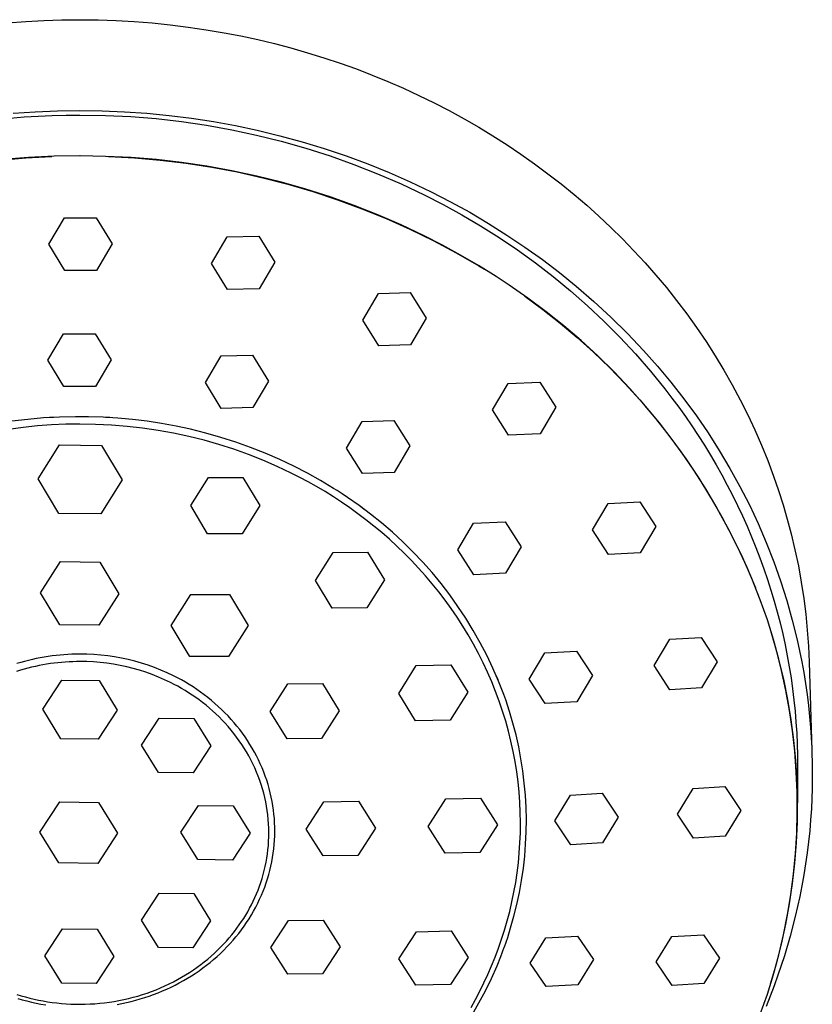
# Model space of a CAD drawing. Units: millimetres. Extents: x -656 to 475, y -1541 to 1504.
# Drawn here: x 382 to 436, y 1177 to 1245 of the extents above; entities that cross this region are included whole.
import ezdxf

# ---------------------------------------------------------------- set-up
doc = ezdxf.new("R2010")
doc.units = ezdxf.units.MM
doc.header["$MEASUREMENT"] = 0
doc.layers.add('Default', color=7, linetype='Continuous', true_color=0x000000)

msp = doc.modelspace()

# ---------------------------------------------------------------- linework, layer by layer
at = {"layer": 'Default', "color": 7, "true_color": 0xffffff}
for p, q in [((380.849, 1244.465), (382.087, 1244.563)), ((382.087, 1244.563), (383.326, 1244.632)), ((383.326, 1244.632), (384.567, 1244.674)), ((384.567, 1244.674), (385.808, 1244.688)), ((385.808, 1244.688), (387.049, 1244.674)), ((387.049, 1244.674), (388.29, 1244.632)), ((388.29, 1244.632), (389.529, 1244.562)), ((389.529, 1244.562), (390.766, 1244.464)), ((390.766, 1244.464), (392.001, 1244.339)), ((392.001, 1244.339), (393.233, 1244.185)), ((393.233, 1244.185), (394.461, 1244.004)), ((394.461, 1244.004), (395.684, 1243.795)), ((395.684, 1243.795), (396.84, 1243.571)), ((396.84, 1243.571), (397.991, 1243.322)), ((397.991, 1243.322), (399.135, 1243.049)), ((399.135, 1243.049), (400.274, 1242.75)), ((400.274, 1242.75), (401.406, 1242.427)), ((401.406, 1242.427), (402.53, 1242.079)), ((402.53, 1242.079), (403.647, 1241.706)), ((403.647, 1241.706), (404.755, 1241.309)), ((404.755, 1241.309), (405.841, 1240.892)), ((405.841, 1240.892), (406.917, 1240.452)), ((406.917, 1240.452), (407.984, 1239.988)), ((407.984, 1239.988), (409.039, 1239.501)), ((409.039, 1239.501), (410.084, 1238.99)), ((410.084, 1238.99), (411.117, 1238.455)), ((381.217, 1238.269), (382.745, 1238.375)), ((381.991, 1238.018), (382.953, 1238.077)), ((382.745, 1238.375), (384.276, 1238.439)), ((382.953, 1238.077), (383.91, 1238.119)), ((383.91, 1238.119), (384.862, 1238.144)), ((384.276, 1238.439), (385.808, 1238.46)), ((384.862, 1238.144), (385.808, 1238.152)), ((385.808, 1238.46), (387.34, 1238.439)), ((385.808, 1238.152), (387.552, 1238.127)), ((387.34, 1238.439), (388.87, 1238.375)), ((387.552, 1238.127), (389.295, 1238.044)), ((388.87, 1238.375), (390.398, 1238.269)), ((389.295, 1238.044), (391.034, 1237.905)), ((390.398, 1238.269), (391.923, 1238.121)), ((391.923, 1238.121), (393.443, 1237.931)), ((411.117, 1238.455), (412.137, 1237.898)), ((381.025, 1237.941), (381.991, 1238.018)), ((391.034, 1237.905), (392.768, 1237.708)), ((392.768, 1237.708), (394.494, 1237.455)), ((393.443, 1237.931), (394.957, 1237.698)), ((394.494, 1237.455), (396.211, 1237.145)), ((394.957, 1237.698), (396.464, 1237.423)), ((396.464, 1237.423), (397.963, 1237.106)), ((412.137, 1237.898), (413.145, 1237.317)), ((396.211, 1237.145), (397.917, 1236.78)), ((397.917, 1236.78), (399.61, 1236.358)), ((397.963, 1237.106), (399.504, 1236.734)), ((399.504, 1236.734), (401.033, 1236.317)), ((413.145, 1237.317), (414.123, 1236.723)), ((414.123, 1236.723), (415.088, 1236.108)), ((399.61, 1236.358), (401.288, 1235.881)), ((401.033, 1236.317), (402.549, 1235.856)), ((415.088, 1236.108), (416.038, 1235.47)), ((385.808, 1235.343), (384.037, 1235.32)), ((385.825, 1235.343), (385.808, 1235.343)), ((387.569, 1235.317), (385.825, 1235.343)), ((401.288, 1235.881), (402.95, 1235.35)), ((402.549, 1235.856), (404.05, 1235.35)), ((402.95, 1235.35), (404.593, 1234.764)), ((404.05, 1235.35), (405.536, 1234.8)), ((416.038, 1235.47), (416.973, 1234.811)), ((380.318, 1235.062), (382.096, 1235.215)), ((382.268, 1235.237), (380.502, 1235.094)), ((382.096, 1235.215), (383.878, 1235.308)), ((384.037, 1235.32), (382.268, 1235.237)), ((389.31, 1235.234), (387.569, 1235.317)), ((387.754, 1235.307), (389.535, 1235.214)), ((391.048, 1235.094), (389.31, 1235.234)), ((389.535, 1235.214), (391.311, 1235.06)), ((392.78, 1234.898), (391.048, 1235.094)), ((391.311, 1235.06), (393.082, 1234.848)), ((394.505, 1234.644), (392.78, 1234.898)), ((393.082, 1234.848), (394.844, 1234.576)), ((404.593, 1234.764), (406.216, 1234.125)), ((405.536, 1234.8), (407.005, 1234.206)), ((416.973, 1234.811), (417.893, 1234.13)), ((396.221, 1234.334), (394.505, 1234.644)), ((394.844, 1234.576), (396.596, 1234.246)), ((397.925, 1233.969), (396.221, 1234.334)), ((396.596, 1234.246), (398.337, 1233.857)), ((406.216, 1234.125), (407.818, 1233.433)), ((407.005, 1234.206), (408.455, 1233.568)), ((417.893, 1234.13), (418.797, 1233.429)), ((399.617, 1233.547), (397.925, 1233.969)), ((398.337, 1233.857), (400.063, 1233.41)), ((401.294, 1233.071), (399.617, 1233.547)), ((400.063, 1233.41), (401.773, 1232.906)), ((407.818, 1233.433), (409.396, 1232.689)), ((408.455, 1233.568), (409.886, 1232.886)), ((418.797, 1233.429), (419.684, 1232.706)), ((402.954, 1232.539), (401.294, 1233.071)), ((401.773, 1232.906), (403.466, 1232.344)), ((409.396, 1232.689), (410.7, 1232.019)), ((409.886, 1232.886), (411.216, 1232.203)), ((419.684, 1232.706), (420.554, 1231.962)), ((404.597, 1231.954), (402.954, 1232.539)), ((403.466, 1232.344), (405.138, 1231.727)), ((410.7, 1232.019), (411.995, 1231.305)), ((411.216, 1232.203), (412.526, 1231.482)), ((420.554, 1231.962), (421.39, 1231.213)), ((406.219, 1231.315), (404.597, 1231.954)), ((405.138, 1231.727), (406.79, 1231.054)), ((407.819, 1230.623), (406.219, 1231.315)), ((411.995, 1231.305), (413.278, 1230.548)), ((412.526, 1231.482), (413.814, 1230.723)), ((383.675, 1229.29), (384.749, 1231.096)), ((384.749, 1231.096), (386.915, 1231.107)), ((386.915, 1231.107), (388.009, 1229.312)), ((406.79, 1231.054), (408.417, 1230.326)), ((409.396, 1229.88), (407.819, 1230.623)), ((413.814, 1230.723), (415.08, 1229.926)), ((421.39, 1231.213), (422.209, 1230.443)), ((408.417, 1230.326), (410.02, 1229.544)), ((413.278, 1230.548), (414.548, 1229.746)), ((422.209, 1230.443), (423.01, 1229.655)), ((384.768, 1227.49), (383.675, 1229.29)), ((388.009, 1229.312), (386.935, 1227.501)), ((394.824, 1227.982), (395.897, 1229.801)), ((395.897, 1229.801), (398.064, 1229.841)), ((398.064, 1229.841), (399.157, 1228.065)), ((410.66, 1229.231), (409.396, 1229.88)), ((410.02, 1229.544), (411.595, 1228.708)), ((414.548, 1229.746), (415.801, 1228.9)), ((415.08, 1229.926), (416.308, 1229.102)), ((423.01, 1229.655), (423.791, 1228.848)), ((411.905, 1228.547), (410.66, 1229.231)), ((411.595, 1228.708), (413.142, 1227.821)), ((415.801, 1228.9), (417.035, 1228.011)), ((416.308, 1229.102), (417.511, 1228.242)), ((423.791, 1228.848), (424.553, 1228.022)), ((395.917, 1226.2), (394.824, 1227.982)), ((399.157, 1228.065), (398.084, 1226.243)), ((413.131, 1227.828), (411.905, 1228.547)), ((417.035, 1228.011), (418.248, 1227.077)), ((417.511, 1228.242), (418.687, 1227.346)), ((424.553, 1228.022), (425.294, 1227.178)), ((386.935, 1227.501), (384.768, 1227.49)), ((414.336, 1227.075), (413.131, 1227.828)), ((413.144, 1227.819), (413.544, 1227.575)), ((418.687, 1227.346), (419.837, 1226.415)), ((415.237, 1226.479), (414.336, 1227.075)), ((418.248, 1227.077), (419.436, 1226.1)), ((425.294, 1227.178), (426.015, 1226.317)), ((398.084, 1226.243), (395.917, 1226.2)), ((405.206, 1224.092), (406.279, 1225.916)), ((406.279, 1225.916), (408.446, 1225.983)), ((408.446, 1225.983), (409.539, 1224.231)), ((416.52, 1225.595), (415.237, 1226.479)), ((419.436, 1226.1), (420.598, 1225.08)), ((419.837, 1226.415), (421.043, 1225.374)), ((426.015, 1226.317), (426.715, 1225.438)), ((416.314, 1225.727), (417.538, 1224.827)), ((417.771, 1224.667), (416.52, 1225.595)), ((421.043, 1225.374), (422.214, 1224.293)), ((426.715, 1225.438), (427.412, 1224.516)), ((417.538, 1224.827), (418.731, 1223.886)), ((418.989, 1223.696), (417.771, 1224.667)), ((420.598, 1225.08), (421.73, 1224.018)), ((406.299, 1222.335), (405.206, 1224.092)), ((409.539, 1224.231), (408.466, 1222.407)), ((418.731, 1223.886), (419.892, 1222.906)), ((421.73, 1224.018), (422.831, 1222.916)), ((422.214, 1224.293), (423.348, 1223.174)), ((427.412, 1224.516), (428.085, 1223.576)), ((420.173, 1222.684), (418.989, 1223.696)), ((428.085, 1223.576), (428.733, 1222.62)), ((383.605, 1221.339), (384.679, 1223.145)), ((384.679, 1223.145), (386.846, 1223.156)), ((386.846, 1223.156), (387.939, 1221.361)), ((419.892, 1222.906), (421.02, 1221.888)), ((421.321, 1221.632), (420.173, 1222.684)), ((422.831, 1222.916), (423.896, 1221.773)), ((423.348, 1223.174), (424.444, 1222.017)), ((428.733, 1222.62), (429.357, 1221.647)), ((408.466, 1222.407), (406.299, 1222.335)), ((421.02, 1221.888), (422.113, 1220.833)), ((424.444, 1222.017), (425.402, 1220.938)), ((384.699, 1219.539), (383.605, 1221.339)), ((387.939, 1221.361), (386.865, 1219.55)), ((394.406, 1219.818), (395.479, 1221.638)), ((395.479, 1221.638), (397.646, 1221.684)), ((397.646, 1221.684), (398.739, 1219.912)), ((422.432, 1220.541), (421.321, 1221.632)), ((423.896, 1221.773), (424.925, 1220.592)), ((429.357, 1221.647), (429.955, 1220.658)), ((422.113, 1220.833), (423.17, 1219.742)), ((423.505, 1219.412), (422.432, 1220.541)), ((424.925, 1220.592), (425.914, 1219.374)), ((425.402, 1220.938), (426.325, 1219.83)), ((429.955, 1220.658), (430.528, 1219.654)), ((395.499, 1218.04), (394.406, 1219.818)), ((398.739, 1219.912), (397.666, 1218.09)), ((415.163, 1219.751), (417.33, 1219.842)), ((417.33, 1219.842), (418.423, 1218.117)), ((426.325, 1219.83), (427.214, 1218.694)), ((386.865, 1219.55), (384.699, 1219.539)), ((414.09, 1217.93), (415.163, 1219.751)), ((423.17, 1219.742), (424.191, 1218.617)), ((424.539, 1218.247), (423.505, 1219.412)), ((425.914, 1219.374), (426.393, 1218.751)), ((430.528, 1219.654), (431.073, 1218.635)), ((424.191, 1218.617), (425.173, 1217.458)), ((426.393, 1218.751), (426.861, 1218.12)), ((427.214, 1218.694), (428.066, 1217.53)), ((431.073, 1218.635), (431.591, 1217.602)), ((397.666, 1218.09), (395.499, 1218.04)), ((415.183, 1216.202), (414.09, 1217.93)), ((418.423, 1218.117), (417.35, 1216.299)), ((425.531, 1217.047), (424.539, 1218.247)), ((426.861, 1218.12), (427.318, 1217.48)), ((382.224, 1217.287), (381.141, 1217.153)), ((383.311, 1217.384), (382.224, 1217.287)), ((384.4, 1217.445), (383.311, 1217.384)), ((384.005, 1217.421), (383.708, 1217.404)), ((385.491, 1217.469), (384.4, 1217.445)), ((386.394, 1217.466), (385.491, 1217.469)), ((387.401, 1217.433), (386.394, 1217.466)), ((388.406, 1217.371), (387.401, 1217.433)), ((387.859, 1217.407), (387.567, 1217.424)), ((389.409, 1217.278), (388.406, 1217.371)), ((390.409, 1217.155), (389.409, 1217.278)), ((391.404, 1217.003), (390.409, 1217.155)), ((404.091, 1215.313), (405.164, 1217.137)), ((405.164, 1217.137), (407.331, 1217.214)), ((407.331, 1217.214), (408.424, 1215.473)), ((425.173, 1217.458), (426.116, 1216.267)), ((427.318, 1217.48), (427.764, 1216.832)), ((428.066, 1217.53), (428.872, 1216.353)), ((431.591, 1217.602), (432.076, 1216.568)), ((381.904, 1216.732), (380.918, 1216.601)), ((382.887, 1216.834), (381.904, 1216.732)), ((383.867, 1216.906), (382.887, 1216.834)), ((384.841, 1216.948), (383.867, 1216.906)), ((385.808, 1216.962), (384.841, 1216.948)), ((386.884, 1216.945), (385.808, 1216.962)), ((387.959, 1216.893), (386.884, 1216.945)), ((389.033, 1216.806), (387.959, 1216.893)), ((390.102, 1216.684), (389.033, 1216.806)), ((391.167, 1216.527), (390.102, 1216.684)), ((392.227, 1216.336), (391.167, 1216.527)), ((392.394, 1216.82), (391.404, 1217.003)), ((393.379, 1216.608), (392.394, 1216.82)), ((394.426, 1216.347), (393.379, 1216.608)), ((426.482, 1215.813), (425.531, 1217.047)), ((427.764, 1216.832), (428.199, 1216.176)), ((432.076, 1216.568), (432.533, 1215.522)), ((393.279, 1216.111), (392.227, 1216.336)), ((394.313, 1215.854), (393.279, 1216.111)), ((395.338, 1215.562), (394.313, 1215.854)), ((395.465, 1216.052), (394.426, 1216.347)), ((396.493, 1215.723), (395.465, 1216.052)), ((417.35, 1216.299), (415.183, 1216.202)), ((426.116, 1216.267), (427.019, 1215.045)), ((427.389, 1214.547), (426.482, 1215.813)), ((428.199, 1216.176), (428.621, 1215.513)), ((428.872, 1216.353), (429.64, 1215.151)), ((382.941, 1213.204), (384.412, 1215.535)), ((384.412, 1215.535), (387.29, 1215.501)), ((387.29, 1215.501), (388.698, 1213.135)), ((396.352, 1215.238), (395.338, 1215.562)), ((397.356, 1214.879), (396.352, 1215.238)), ((397.509, 1215.36), (396.493, 1215.723)), ((398.513, 1214.964), (397.509, 1215.36)), ((405.184, 1213.567), (404.091, 1215.313)), ((408.424, 1215.473), (407.351, 1213.65)), ((428.621, 1215.513), (429.032, 1214.841)), ((429.64, 1215.151), (430.369, 1213.925)), ((432.533, 1215.522), (432.962, 1214.464)), ((398.346, 1214.488), (397.356, 1214.879)), ((399.324, 1214.065), (398.346, 1214.488)), ((399.504, 1214.534), (398.513, 1214.964)), ((400.479, 1214.072), (399.504, 1214.534)), ((427.019, 1215.045), (427.88, 1213.793)), ((428.252, 1213.251), (427.389, 1214.547)), ((429.032, 1214.841), (429.43, 1214.163)), ((432.962, 1214.464), (433.362, 1213.394)), ((400.286, 1213.609), (399.324, 1214.065)), ((401.402, 1213.597), (400.479, 1214.072)), ((427.88, 1213.793), (428.699, 1212.514)), ((429.43, 1214.163), (429.816, 1213.478)), ((430.369, 1213.925), (431.058, 1212.676)), ((384.349, 1210.838), (382.941, 1213.204)), ((388.698, 1213.135), (387.227, 1210.804)), ((393.402, 1211.371), (394.613, 1213.301)), ((394.613, 1213.301), (396.982, 1213.304)), ((396.982, 1213.304), (398.141, 1211.378)), ((400.871, 1213.311), (400.286, 1213.609)), ((401.454, 1212.999), (400.871, 1213.311)), ((402.308, 1213.091), (401.402, 1213.597)), ((402.464, 1212.997), (402.217, 1213.141)), ((403.196, 1212.554), (402.308, 1213.091)), ((407.351, 1213.65), (405.184, 1213.567)), ((429.07, 1211.926), (428.252, 1213.251)), ((429.816, 1213.478), (430.189, 1212.786)), ((433.362, 1213.394), (433.699, 1212.419)), ((402.033, 1212.673), (401.454, 1212.999)), ((402.609, 1212.331), (402.033, 1212.673)), ((403.437, 1212.402), (403.196, 1212.554)), ((403.795, 1212.17), (403.437, 1212.402)), ((428.699, 1212.514), (429.476, 1211.208)), ((430.189, 1212.786), (430.549, 1212.088)), ((431.058, 1212.676), (431.7, 1211.418)), ((433.699, 1212.419), (434.012, 1211.436)), ((403.181, 1211.975), (402.609, 1212.331)), ((403.749, 1211.604), (403.181, 1211.975)), ((404.15, 1211.932), (403.795, 1212.17)), ((404.95, 1211.379), (404.15, 1211.932)), ((429.842, 1210.573), (429.07, 1211.926)), ((430.549, 1212.088), (430.896, 1211.384)), ((394.561, 1209.444), (393.402, 1211.371)), ((398.141, 1211.378), (396.931, 1209.447)), ((404.311, 1211.218), (403.749, 1211.604)), ((404.867, 1210.817), (404.311, 1211.218)), ((405.73, 1210.798), (404.95, 1211.379)), ((405.291, 1211.116), (405.066, 1211.283)), ((420.946, 1209.718), (422.019, 1211.529)), ((422.019, 1211.529), (424.186, 1211.638)), ((424.186, 1211.638), (425.279, 1209.942)), ((429.476, 1211.208), (430.208, 1209.877)), ((430.896, 1211.384), (431.23, 1210.674)), ((431.7, 1211.418), (432.3, 1210.139)), ((434.012, 1211.436), (434.301, 1210.446)), ((387.227, 1210.804), (384.349, 1210.838)), ((405.417, 1210.402), (404.867, 1210.817)), ((405.959, 1209.971), (405.417, 1210.402)), ((406.49, 1210.19), (405.73, 1210.798)), ((430.566, 1209.194), (429.842, 1210.573)), ((431.23, 1210.674), (431.55, 1209.959)), ((434.301, 1210.446), (434.565, 1209.448)), ((406.494, 1209.526), (405.959, 1209.971)), ((407.229, 1209.556), (406.49, 1210.19)), ((411.713, 1208.345), (412.786, 1210.161)), ((412.786, 1210.161), (414.953, 1210.263)), ((414.953, 1210.263), (416.046, 1208.555)), ((422.039, 1208.022), (420.946, 1209.718)), ((425.279, 1209.942), (424.206, 1208.136)), ((430.208, 1209.877), (430.895, 1208.522)), ((431.55, 1209.959), (431.857, 1209.238)), ((432.3, 1210.139), (432.858, 1208.842)), ((396.931, 1209.447), (394.561, 1209.444)), ((407.02, 1209.067), (406.494, 1209.526)), ((407.537, 1208.593), (407.02, 1209.067)), ((407.945, 1208.898), (407.229, 1209.556)), ((431.243, 1207.791), (430.566, 1209.194)), ((431.857, 1209.238), (432.15, 1208.513)), ((434.565, 1209.448), (434.827, 1208.349)), ((408.044, 1208.105), (407.537, 1208.593)), ((408.637, 1208.214), (407.945, 1208.898)), ((412.806, 1206.635), (411.713, 1208.345)), ((416.046, 1208.555), (414.973, 1206.743)), ((430.895, 1208.522), (431.537, 1207.145)), ((432.15, 1208.513), (432.429, 1207.783)), ((432.858, 1208.842), (433.374, 1207.527)), ((434.827, 1208.349), (435.058, 1207.243)), ((401.945, 1206.23), (403.156, 1208.158)), ((403.156, 1208.158), (405.526, 1208.189)), ((405.526, 1208.189), (406.685, 1206.291)), ((408.54, 1207.602), (408.044, 1208.105)), ((409.306, 1207.507), (408.637, 1208.214)), ((424.206, 1208.136), (422.039, 1208.022)), ((431.871, 1206.366), (431.243, 1207.791)), ((432.429, 1207.783), (432.694, 1207.05)), ((383.106, 1205.39), (384.477, 1207.538)), ((384.477, 1207.538), (387.16, 1207.506)), ((387.16, 1207.506), (388.472, 1205.327)), ((409.025, 1207.086), (408.54, 1207.602)), ((409.499, 1206.557), (409.025, 1207.086)), ((409.949, 1206.778), (409.306, 1207.507)), ((431.537, 1207.145), (432.132, 1205.747)), ((432.694, 1207.05), (432.945, 1206.312)), ((433.374, 1207.527), (433.842, 1206.206)), ((435.058, 1207.243), (435.259, 1206.13)), ((409.96, 1206.014), (409.499, 1206.557)), ((410.567, 1206.026), (409.949, 1206.778)), ((414.973, 1206.743), (412.806, 1206.635)), ((432.449, 1204.92), (431.871, 1206.366)), ((432.945, 1206.312), (433.181, 1205.571)), ((403.104, 1204.332), (401.945, 1206.23)), ((406.685, 1206.291), (405.474, 1204.363)), ((410.408, 1205.459), (409.96, 1206.014)), ((411.159, 1205.253), (410.567, 1206.026)), ((433.842, 1206.206), (434.266, 1204.871)), ((435.259, 1206.13), (435.429, 1205.013)), ((384.418, 1203.211), (383.106, 1205.39)), ((388.472, 1205.327), (387.101, 1203.18)), ((392.052, 1203.153), (393.404, 1205.279)), ((393.404, 1205.279), (395.474, 1205.279)), ((395.474, 1205.279), (396.049, 1205.28)), ((396.049, 1205.28), (397.343, 1203.154)), ((410.842, 1204.891), (410.408, 1205.459)), ((411.723, 1204.461), (411.159, 1205.253)), ((433.181, 1205.571), (433.404, 1204.827)), ((435.429, 1205.013), (435.566, 1203.923)), ((405.474, 1204.363), (403.104, 1204.332)), ((411.261, 1204.311), (410.842, 1204.891)), ((411.666, 1203.719), (411.261, 1204.311)), ((412.26, 1203.649), (411.723, 1204.461)), ((432.933, 1203.537), (432.449, 1204.92)), ((433.404, 1204.827), (433.612, 1204.08)), ((434.266, 1204.871), (434.645, 1203.522)), ((412.056, 1203.116), (411.666, 1203.719)), ((412.768, 1202.819), (412.26, 1203.649)), ((433.612, 1204.08), (433.805, 1203.33)), ((435.566, 1203.923), (435.673, 1202.829)), ((387.101, 1203.18), (384.418, 1203.211)), ((393.163, 1201.327), (392.052, 1203.153)), ((397.343, 1203.154), (395.991, 1201.028)), ((412.429, 1202.503), (412.056, 1203.116)), ((433.354, 1202.193), (432.933, 1203.537)), ((433.805, 1203.33), (433.985, 1202.579)), ((434.645, 1203.522), (434.98, 1202.161)), ((412.786, 1201.879), (412.429, 1202.503)), ((413.246, 1201.972), (412.768, 1202.819)), ((426.238, 1202.206), (428.405, 1202.328)), ((428.405, 1202.328), (429.498, 1200.66)), ((433.561, 1201.441), (433.171, 1202.791)), ((433.985, 1202.579), (434.149, 1201.826)), ((435.673, 1202.829), (435.751, 1201.732)), ((413.126, 1201.246), (412.786, 1201.879)), ((413.696, 1201.109), (413.246, 1201.972)), ((425.165, 1200.414), (426.238, 1202.206)), ((433.728, 1200.836), (433.354, 1202.193)), ((434.149, 1201.826), (434.299, 1201.071)), ((434.98, 1202.161), (435.142, 1201.419)), ((435.751, 1201.732), (435.8, 1200.634)), ((383.083, 1200.94), (382.815, 1200.886)), ((383.353, 1200.988), (383.083, 1200.94)), ((383.624, 1201.031), (383.353, 1200.988)), ((383.895, 1201.069), (383.624, 1201.031)), ((384.167, 1201.103), (383.895, 1201.069)), ((384.44, 1201.131), (384.167, 1201.103)), ((384.713, 1201.154), (384.44, 1201.131)), ((384.986, 1201.171), (384.713, 1201.154)), ((385.26, 1201.184), (384.986, 1201.171)), ((385.534, 1201.192), (385.26, 1201.184)), ((385.808, 1201.195), (385.534, 1201.192)), ((386.284, 1201.187), (385.808, 1201.195)), ((386.76, 1201.164), (386.284, 1201.187)), ((387.234, 1201.125), (386.76, 1201.164)), ((387.708, 1201.071), (387.234, 1201.125)), ((388.179, 1201.002), (387.708, 1201.071)), ((388.647, 1200.918), (388.179, 1201.002)), ((389.113, 1200.818), (388.647, 1200.918)), ((393.346, 1201.027), (393.163, 1201.327)), ((395.991, 1201.028), (393.346, 1201.027)), ((413.448, 1200.604), (413.126, 1201.246)), ((414.115, 1200.231), (413.696, 1201.109)), ((416.614, 1199.478), (417.687, 1201.275)), ((417.687, 1201.275), (419.854, 1201.395)), ((419.854, 1201.395), (420.947, 1199.722)), ((433.905, 1200.078), (433.561, 1201.441)), ((434.299, 1201.071), (434.435, 1200.315)), ((435.142, 1201.419), (435.291, 1200.673)), ((381.751, 1200.622), (381.489, 1200.544)), ((382.015, 1200.696), (381.751, 1200.622)), ((382.28, 1200.764), (382.015, 1200.696)), ((382.493, 1200.292), (382.235, 1200.227)), ((382.547, 1200.828), (382.28, 1200.764)), ((382.75, 1200.351), (382.493, 1200.292)), ((382.815, 1200.886), (382.547, 1200.828)), ((383.008, 1200.405), (382.75, 1200.351)), ((383.266, 1200.454), (383.008, 1200.405)), ((383.524, 1200.499), (383.266, 1200.454)), ((383.781, 1200.538), (383.524, 1200.499)), ((384.038, 1200.573), (383.781, 1200.538)), ((384.294, 1200.602), (384.038, 1200.573)), ((384.549, 1200.627), (384.294, 1200.602)), ((384.803, 1200.648), (384.549, 1200.627)), ((385.056, 1200.663), (384.803, 1200.648)), ((385.308, 1200.674), (385.056, 1200.663)), ((385.559, 1200.681), (385.308, 1200.674)), ((385.808, 1200.683), (385.559, 1200.681)), ((386.269, 1200.676), (385.808, 1200.683)), ((386.73, 1200.653), (386.269, 1200.676)), ((387.191, 1200.616), (386.73, 1200.653)), ((387.649, 1200.564), (387.191, 1200.616)), ((388.106, 1200.496), (387.649, 1200.564)), ((388.56, 1200.414), (388.106, 1200.496)), ((389.012, 1200.318), (388.56, 1200.414)), ((389.455, 1200.208), (389.012, 1200.318)), ((389.57, 1200.704), (389.113, 1200.818)), ((390.024, 1200.576), (389.57, 1200.704)), ((390.473, 1200.432), (390.024, 1200.576)), ((390.916, 1200.273), (390.473, 1200.432)), ((391.355, 1200.1), (390.916, 1200.273)), ((407.658, 1198.487), (408.868, 1200.402)), ((408.868, 1200.402), (411.238, 1200.451)), ((411.238, 1200.451), (412.397, 1198.586)), ((413.753, 1199.954), (413.448, 1200.604)), ((426.258, 1198.749), (425.165, 1200.414)), ((429.498, 1200.66), (428.425, 1198.873)), ((434.055, 1199.466), (433.728, 1200.836)), ((434.435, 1200.315), (434.556, 1199.559)), ((435.291, 1200.673), (435.426, 1199.925)), ((435.8, 1200.634), (435.988, 1194.575)), ((381.723, 1200.083), (381.467, 1200.003)), ((381.979, 1200.158), (381.723, 1200.083)), ((382.235, 1200.227), (381.979, 1200.158)), ((389.894, 1200.083), (389.455, 1200.208)), ((390.329, 1199.944), (389.894, 1200.083)), ((390.76, 1199.79), (390.329, 1199.944)), ((391.185, 1199.622), (390.76, 1199.79)), ((391.604, 1199.44), (391.185, 1199.622)), ((391.787, 1199.913), (391.355, 1200.1)), ((392.213, 1199.711), (391.787, 1199.913)), ((392.49, 1199.57), (392.213, 1199.711)), ((392.764, 1199.422), (392.49, 1199.57)), ((414.04, 1199.295), (413.753, 1199.954)), ((414.503, 1199.339), (414.115, 1200.231)), ((414.473, 1199.428), (414.37, 1199.675)), ((420.947, 1199.722), (419.874, 1197.931)), ((434.202, 1198.704), (433.905, 1200.078)), ((434.556, 1199.559), (434.663, 1198.802)), ((435.426, 1199.925), (435.547, 1199.174)), ((383.253, 1197.409), (384.559, 1199.403)), ((384.559, 1199.403), (387.116, 1199.373)), ((387.116, 1199.373), (388.366, 1197.35)), ((392.016, 1199.245), (391.604, 1199.44)), ((392.267, 1199.117), (392.016, 1199.245)), ((392.517, 1198.984), (392.267, 1199.117)), ((392.765, 1198.844), (392.517, 1198.984)), ((393.035, 1199.269), (392.764, 1199.422)), ((393.302, 1199.109), (393.035, 1199.269)), ((393.565, 1198.943), (393.302, 1199.109)), ((393.824, 1198.771), (393.565, 1198.943)), ((398.844, 1197.259), (400.055, 1199.156)), ((400.055, 1199.156), (402.425, 1199.178)), ((402.425, 1199.178), (403.584, 1197.302)), ((414.307, 1198.63), (414.04, 1199.295)), ((414.86, 1198.434), (414.503, 1199.339)), ((417.707, 1197.808), (416.614, 1199.478)), ((434.335, 1198.086), (434.055, 1199.466)), ((435.547, 1199.174), (435.654, 1198.421)), ((393.012, 1198.697), (392.765, 1198.844)), ((393.258, 1198.544), (393.012, 1198.697)), ((393.501, 1198.385), (393.258, 1198.544)), ((393.742, 1198.22), (393.501, 1198.385)), ((393.981, 1198.048), (393.742, 1198.22)), ((394.079, 1198.593), (393.824, 1198.771)), ((394.33, 1198.409), (394.079, 1198.593)), ((394.578, 1198.218), (394.33, 1198.409)), ((394.821, 1198.021), (394.578, 1198.218)), ((408.816, 1196.622), (407.658, 1198.487)), ((412.397, 1198.586), (411.186, 1196.671)), ((414.556, 1197.958), (414.307, 1198.63)), ((414.995, 1198.057), (414.86, 1198.434)), ((428.425, 1198.873), (426.258, 1198.749)), ((434.452, 1197.32), (434.202, 1198.704)), ((434.663, 1198.802), (434.755, 1198.045)), ((435.654, 1198.421), (435.748, 1197.667)), ((394.216, 1197.87), (393.981, 1198.048)), ((394.449, 1197.685), (394.216, 1197.87)), ((394.678, 1197.494), (394.449, 1197.685)), ((395.06, 1197.818), (394.821, 1198.021)), ((395.293, 1197.61), (395.06, 1197.818)), ((395.522, 1197.396), (395.293, 1197.61)), ((414.786, 1197.28), (414.556, 1197.958)), ((415.258, 1197.262), (414.995, 1198.057)), ((419.874, 1197.931), (417.707, 1197.808)), ((434.566, 1196.697), (434.335, 1198.086)), ((434.755, 1198.045), (434.833, 1197.289)), ((435.748, 1197.667), (435.828, 1196.911)), ((384.503, 1195.386), (383.253, 1197.409)), ((388.366, 1197.35), (387.06, 1195.356)), ((394.904, 1197.297), (394.678, 1197.494)), ((395.125, 1197.094), (394.904, 1197.297)), ((395.343, 1196.885), (395.125, 1197.094)), ((395.556, 1196.669), (395.343, 1196.885)), ((395.744, 1197.176), (395.522, 1197.396)), ((395.962, 1196.951), (395.744, 1197.176)), ((396.174, 1196.721), (395.962, 1196.951)), ((400.003, 1195.383), (398.844, 1197.259)), ((403.584, 1197.302), (402.373, 1195.405)), ((414.997, 1196.597), (414.786, 1197.28)), ((415.494, 1196.459), (415.258, 1197.262)), ((415.404, 1196.767), (415.345, 1196.968)), ((434.654, 1195.93), (434.452, 1197.32)), ((434.833, 1197.289), (434.896, 1196.533)), ((435.828, 1196.911), (435.894, 1196.153)), ((390.031, 1194.954), (391.242, 1196.802)), ((391.242, 1196.802), (393.612, 1196.775)), ((393.612, 1196.775), (394.77, 1194.9)), ((395.764, 1196.448), (395.556, 1196.669)), ((395.967, 1196.221), (395.764, 1196.448)), ((396.164, 1195.988), (395.967, 1196.221)), ((396.376, 1196.49), (396.174, 1196.721)), ((396.572, 1196.254), (396.376, 1196.49)), ((396.762, 1196.013), (396.572, 1196.254)), ((411.186, 1196.671), (408.816, 1196.622)), ((415.187, 1195.91), (414.997, 1196.597)), ((415.704, 1195.649), (415.494, 1196.459)), ((434.749, 1195.3), (434.566, 1196.697)), ((434.896, 1196.533), (434.946, 1195.778)), ((396.356, 1195.75), (396.164, 1195.988)), ((396.543, 1195.506), (396.356, 1195.75)), ((396.722, 1195.258), (396.543, 1195.506)), ((396.946, 1195.767), (396.762, 1196.013)), ((397.124, 1195.517), (396.946, 1195.767)), ((397.296, 1195.262), (397.124, 1195.517)), ((415.358, 1195.218), (415.187, 1195.91)), ((415.887, 1194.832), (415.704, 1195.649)), ((434.809, 1194.532), (434.654, 1195.93)), ((434.946, 1195.778), (434.981, 1195.024)), ((435.894, 1196.153), (435.978, 1194.765)), ((387.06, 1195.356), (384.503, 1195.386)), ((391.19, 1193.079), (390.031, 1194.954)), ((394.77, 1194.9), (393.56, 1193.052)), ((396.896, 1195.004), (396.722, 1195.258)), ((397.063, 1194.746), (396.896, 1195.004)), ((397.461, 1195.003), (397.296, 1195.262)), ((397.619, 1194.74), (397.461, 1195.003)), ((402.373, 1195.405), (400.003, 1195.383)), ((415.509, 1194.524), (415.358, 1195.218)), ((416.043, 1194.01), (415.887, 1194.832)), ((434.884, 1193.898), (434.749, 1195.3)), ((434.981, 1195.024), (435.002, 1194.272)), ((397.223, 1194.483), (397.063, 1194.746)), ((397.376, 1194.215), (397.223, 1194.483)), ((397.522, 1193.944), (397.376, 1194.215)), ((397.767, 1194.477), (397.619, 1194.74)), ((397.909, 1194.21), (397.767, 1194.477)), ((398.044, 1193.94), (397.909, 1194.21)), ((415.64, 1193.827), (415.509, 1194.524)), ((434.915, 1193.131), (434.809, 1194.532)), ((435.002, 1194.272), (435.008, 1193.521)), ((435.978, 1194.765), (436.016, 1193.374)), ((397.66, 1193.668), (397.522, 1193.944)), ((397.791, 1193.39), (397.66, 1193.668)), ((398.172, 1193.666), (398.044, 1193.94)), ((398.293, 1193.389), (398.172, 1193.666)), ((415.751, 1193.129), (415.64, 1193.827)), ((416.171, 1193.183), (416.043, 1194.01)), ((434.97, 1192.493), (434.884, 1193.898)), ((435.008, 1193.521), (435.008, 1190.986)), ((393.56, 1193.052), (391.19, 1193.079)), ((397.914, 1193.107), (397.791, 1193.39)), ((398.029, 1192.822), (397.914, 1193.107)), ((398.135, 1192.534), (398.029, 1192.822)), ((398.406, 1193.109), (398.293, 1193.389)), ((398.512, 1192.826), (398.406, 1193.109)), ((398.61, 1192.541), (398.512, 1192.826)), ((415.843, 1192.43), (415.751, 1193.129)), ((416.272, 1192.352), (416.171, 1193.183)), ((434.974, 1191.726), (434.915, 1193.131)), ((436.016, 1193.374), (436.007, 1191.984)), ((398.234, 1192.243), (398.135, 1192.534)), ((398.324, 1191.95), (398.234, 1192.243)), ((398.699, 1192.256), (398.61, 1192.541)), ((398.781, 1191.968), (398.699, 1192.256)), ((415.914, 1191.73), (415.843, 1192.43)), ((416.346, 1191.519), (416.272, 1192.352)), ((435.007, 1191.085), (434.97, 1192.493)), ((398.406, 1191.655), (398.324, 1191.95)), ((398.479, 1191.359), (398.406, 1191.655)), ((398.856, 1191.679), (398.781, 1191.968)), ((398.922, 1191.388), (398.856, 1191.679)), ((415.965, 1191.031), (415.914, 1191.73)), ((416.392, 1190.683), (416.346, 1191.519)), ((418.368, 1189.758), (419.442, 1191.526)), ((419.442, 1191.526), (421.608, 1191.653)), ((421.608, 1191.653), (422.702, 1190.012)), ((426.774, 1190.211), (427.847, 1191.978)), ((427.847, 1191.978), (430.014, 1192.105)), ((430.014, 1192.105), (431.107, 1190.465)), ((434.984, 1192.119), (434.972, 1191.803)), ((434.985, 1190.321), (434.974, 1191.726)), ((436.007, 1191.984), (435.951, 1190.594)), ((383.061, 1188.979), (384.422, 1191.055)), ((384.422, 1191.055), (387.084, 1191.025)), ((387.084, 1191.025), (388.386, 1188.918)), ((392.726, 1188.976), (393.937, 1190.824)), ((393.937, 1190.824), (396.306, 1190.797)), ((396.306, 1190.797), (397.465, 1188.922)), ((398.544, 1191.061), (398.479, 1191.359)), ((398.6, 1190.763), (398.544, 1191.061)), ((398.981, 1191.095), (398.922, 1191.388)), ((399.032, 1190.801), (398.981, 1191.095)), ((399.074, 1190.505), (399.032, 1190.801)), ((401.32, 1189.199), (402.531, 1191.076)), ((402.531, 1191.076), (404.901, 1191.106)), ((404.901, 1191.106), (406.06, 1189.258)), ((409.686, 1189.379), (410.897, 1191.269)), ((410.897, 1191.269), (413.267, 1191.325)), ((413.267, 1191.325), (414.426, 1189.491)), ((415.996, 1190.333), (415.965, 1191.031)), ((434.995, 1189.677), (435.007, 1191.085)), ((398.648, 1190.463), (398.6, 1190.763)), ((398.687, 1190.163), (398.648, 1190.463)), ((398.717, 1189.863), (398.687, 1190.163)), ((399.109, 1190.209), (399.074, 1190.505)), ((399.136, 1189.912), (399.109, 1190.209)), ((416.008, 1189.637), (415.996, 1190.333)), ((416.41, 1189.846), (416.392, 1190.683)), ((427.867, 1188.575), (426.774, 1190.211)), ((431.107, 1190.465), (430.034, 1188.702)), ((434.947, 1188.916), (434.985, 1190.321)), ((435.951, 1190.594), (435.9, 1189.835)), ((398.739, 1189.563), (398.717, 1189.863)), ((398.753, 1189.264), (398.739, 1189.563)), ((399.154, 1189.615), (399.136, 1189.912)), ((399.165, 1189.318), (399.154, 1189.615)), ((414.426, 1189.491), (413.215, 1187.601)), ((416, 1188.943), (416.008, 1189.637)), ((416.4, 1189.009), (416.41, 1189.846)), ((419.461, 1188.123), (418.368, 1189.758)), ((422.702, 1190.012), (421.628, 1188.25)), ((434.935, 1188.27), (434.995, 1189.677)), ((435.9, 1189.835), (435.836, 1189.078)), ((384.363, 1186.872), (383.061, 1188.979)), ((388.386, 1188.918), (387.026, 1186.841)), ((393.885, 1187.101), (392.726, 1188.976)), ((397.465, 1188.922), (396.254, 1187.074)), ((398.758, 1188.965), (398.753, 1189.264)), ((398.754, 1188.668), (398.758, 1188.965)), ((399.162, 1188.723), (399.167, 1189.02)), ((399.167, 1189.02), (399.165, 1189.318)), ((402.479, 1187.352), (401.32, 1189.199)), ((406.06, 1189.258), (404.849, 1187.381)), ((410.845, 1187.544), (409.686, 1189.379)), ((415.973, 1188.252), (416, 1188.943)), ((416.363, 1188.173), (416.4, 1189.009)), ((434.862, 1187.513), (434.947, 1188.916)), ((435.836, 1189.078), (435.757, 1188.322)), ((398.723, 1188.077), (398.743, 1188.372)), ((398.743, 1188.372), (398.754, 1188.668)), ((399.097, 1187.833), (399.127, 1188.129)), ((399.127, 1188.129), (399.148, 1188.426)), ((399.148, 1188.426), (399.162, 1188.723)), ((415.927, 1187.565), (415.973, 1188.252)), ((416.298, 1187.339), (416.363, 1188.173)), ((421.628, 1188.25), (419.461, 1188.123)), ((430.034, 1188.702), (427.867, 1188.575)), ((434.826, 1186.865), (434.935, 1188.27)), ((435.757, 1188.322), (435.665, 1187.568)), ((398.617, 1187.206), (398.66, 1187.494)), ((398.66, 1187.494), (398.695, 1187.785)), ((398.695, 1187.785), (398.723, 1188.077)), ((399.014, 1187.241), (399.059, 1187.536)), ((399.059, 1187.536), (399.097, 1187.833)), ((413.215, 1187.601), (410.845, 1187.544)), ((415.862, 1186.883), (415.927, 1187.565)), ((434.728, 1186.113), (434.862, 1187.513)), ((435.665, 1187.568), (435.559, 1186.815)), ((387.026, 1186.841), (384.363, 1186.872)), ((396.254, 1187.074), (393.885, 1187.101)), ((398.508, 1186.638), (398.566, 1186.92)), ((398.566, 1186.92), (398.617, 1187.206)), ((398.898, 1186.655), (398.96, 1186.947)), ((398.96, 1186.947), (399.014, 1187.241)), ((404.849, 1187.381), (402.479, 1187.352)), ((415.779, 1186.205), (415.862, 1186.883)), ((416.206, 1186.507), (416.298, 1187.339)), ((434.669, 1185.466), (434.826, 1186.865)), ((435.559, 1186.815), (435.439, 1186.065)), ((398.29, 1185.809), (398.37, 1186.082)), ((398.37, 1186.082), (398.442, 1186.358)), ((398.442, 1186.358), (398.508, 1186.638)), ((398.667, 1185.789), (398.752, 1186.075)), ((398.752, 1186.075), (398.829, 1186.364)), ((398.829, 1186.364), (398.898, 1186.655)), ((415.679, 1185.533), (415.779, 1186.205)), ((416.086, 1185.679), (416.206, 1186.507)), ((434.547, 1184.72), (434.728, 1186.113)), ((435.439, 1186.065), (435.306, 1185.317)), ((398.112, 1185.274), (398.205, 1185.539)), ((398.205, 1185.539), (398.29, 1185.809)), ((398.473, 1185.22), (398.575, 1185.505)), ((398.575, 1185.505), (398.667, 1185.789)), ((415.56, 1184.867), (415.679, 1185.533)), ((415.939, 1184.855), (416.086, 1185.679)), ((434.463, 1184.073), (434.669, 1185.466)), ((390.029, 1182.963), (391.239, 1184.811)), ((391.239, 1184.811), (393.609, 1184.783)), ((393.609, 1184.783), (394.768, 1182.909)), ((397.8, 1184.502), (397.91, 1184.755)), ((397.91, 1184.755), (398.014, 1185.012)), ((398.014, 1185.012), (398.112, 1185.274)), ((398.249, 1184.659), (398.365, 1184.938)), ((398.365, 1184.938), (398.473, 1185.22)), ((415.424, 1184.208), (415.56, 1184.867)), ((415.765, 1184.036), (415.939, 1184.855)), ((434.318, 1183.333), (434.547, 1184.72)), ((435.306, 1185.317), (435.159, 1184.571)), ((397.564, 1184.009), (397.684, 1184.253)), ((397.684, 1184.253), (397.8, 1184.502)), ((397.857, 1183.841), (397.995, 1184.11)), ((397.995, 1184.11), (398.125, 1184.383)), ((398.125, 1184.383), (398.249, 1184.659)), ((415.272, 1183.556), (415.424, 1184.208)), ((415.563, 1183.224), (415.765, 1184.036)), ((434.208, 1182.688), (434.463, 1184.073)), ((435.159, 1184.571), (434.852, 1183.205)), ((397.172, 1183.304), (397.307, 1183.534)), ((397.307, 1183.534), (397.438, 1183.769)), ((397.438, 1183.769), (397.564, 1184.009)), ((397.561, 1183.314), (397.713, 1183.576)), ((397.713, 1183.576), (397.857, 1183.841)), ((415.103, 1182.911), (415.272, 1183.556)), ((391.188, 1181.088), (390.029, 1182.963)), ((394.768, 1182.909), (393.557, 1181.061)), ((396.73, 1182.624), (396.884, 1182.85)), ((396.884, 1182.85), (397.032, 1183.076)), ((397.032, 1183.076), (397.172, 1183.304)), ((397.059, 1182.541), (397.233, 1182.794)), ((397.233, 1182.794), (397.4, 1183.052)), ((397.4, 1183.052), (397.561, 1183.314)), ((398.898, 1181.078), (400.108, 1182.926)), ((400.108, 1182.926), (402.478, 1182.948)), ((402.478, 1182.948), (403.637, 1181.122)), ((414.918, 1182.275), (415.103, 1182.911)), ((415.335, 1182.419), (415.563, 1183.224)), ((433.907, 1181.312), (434.208, 1182.688)), ((434.042, 1181.954), (434.318, 1183.333)), ((434.852, 1183.205), (434.5, 1181.85)), ((383.4, 1180.516), (384.611, 1182.364)), ((384.611, 1182.364), (386.98, 1182.337)), ((386.98, 1182.337), (388.139, 1180.462)), ((396.225, 1181.957), (396.4, 1182.178)), ((396.4, 1182.178), (396.569, 1182.4)), ((396.499, 1181.809), (396.692, 1182.048)), ((396.569, 1182.4), (396.73, 1182.624)), ((396.692, 1182.048), (396.879, 1182.292)), ((396.879, 1182.292), (397.059, 1182.541)), ((407.675, 1180.302), (408.886, 1182.162)), ((408.886, 1182.162), (411.255, 1182.212)), ((411.255, 1182.212), (412.414, 1180.402)), ((414.718, 1181.647), (414.918, 1182.275)), ((415.132, 1181.773), (415.335, 1182.419)), ((395.657, 1181.308), (395.853, 1181.522)), ((395.853, 1181.522), (396.042, 1181.738)), ((395.882, 1181.116), (396.096, 1181.345)), ((396.042, 1181.738), (396.225, 1181.957)), ((396.096, 1181.345), (396.301, 1181.574)), ((396.301, 1181.574), (396.499, 1181.809)), ((414.503, 1181.027), (414.718, 1181.647)), ((414.912, 1181.133), (415.132, 1181.773)), ((416.671, 1180.01), (417.745, 1181.742)), ((417.745, 1181.742), (419.911, 1181.865)), ((419.911, 1181.865), (421.005, 1180.252)), ((425.322, 1180.092), (426.396, 1181.831)), ((426.396, 1181.831), (428.562, 1181.955)), ((428.562, 1181.955), (429.656, 1180.338)), ((433.719, 1180.586), (434.042, 1181.954)), ((434.5, 1181.85), (434.103, 1180.508)), ((393.557, 1181.061), (391.188, 1181.088)), ((394.801, 1180.484), (395.025, 1180.685)), ((395.025, 1180.685), (395.243, 1180.889)), ((395.207, 1180.463), (395.437, 1180.675)), ((395.243, 1180.889), (395.453, 1181.097)), ((395.437, 1180.675), (395.663, 1180.893)), ((395.453, 1181.097), (395.657, 1181.308)), ((395.663, 1180.893), (395.882, 1181.116)), ((400.056, 1179.251), (398.898, 1181.078)), ((403.637, 1181.122), (402.426, 1179.273)), ((414.274, 1180.418), (414.503, 1181.027)), ((414.659, 1180.453), (414.898, 1181.092)), ((414.898, 1181.092), (414.912, 1181.133)), ((433.557, 1179.948), (433.907, 1181.312)), ((384.559, 1178.641), (383.4, 1180.516)), ((388.139, 1180.462), (386.928, 1178.614)), ((394.089, 1179.905), (394.333, 1180.093)), ((394.333, 1180.093), (394.571, 1180.286)), ((394.486, 1179.861), (394.731, 1180.056)), ((394.571, 1180.286), (394.801, 1180.484)), ((394.731, 1180.056), (394.971, 1180.257)), ((394.971, 1180.257), (395.207, 1180.463)), ((408.834, 1178.492), (407.675, 1180.302)), ((412.414, 1180.402), (411.203, 1178.542)), ((414.03, 1179.817), (414.274, 1180.418)), ((414.402, 1179.822), (414.659, 1180.453)), ((417.764, 1178.404), (416.671, 1180.01)), ((421.005, 1180.252), (419.931, 1178.523)), ((426.416, 1178.481), (425.322, 1180.092)), ((429.656, 1180.338), (428.582, 1178.602)), ((433.349, 1179.23), (433.719, 1180.586)), ((434.103, 1180.508), (433.662, 1179.179)), ((393.051, 1179.198), (393.32, 1179.367)), ((393.32, 1179.367), (393.582, 1179.541)), ((393.446, 1179.133), (393.714, 1179.307)), ((393.582, 1179.541), (393.839, 1179.72)), ((393.714, 1179.307), (393.977, 1179.486)), ((393.839, 1179.72), (394.089, 1179.905)), ((393.977, 1179.486), (394.236, 1179.673)), ((394.236, 1179.673), (394.486, 1179.861)), ((413.774, 1179.227), (414.03, 1179.817)), ((414.016, 1178.96), (414.402, 1179.822)), ((433.161, 1178.597), (433.557, 1179.948)), ((386.928, 1178.614), (384.559, 1178.641)), ((391.923, 1178.581), (392.213, 1178.726)), ((392.213, 1178.726), (392.497, 1178.877)), ((392.338, 1178.503), (392.62, 1178.651)), ((392.497, 1178.877), (392.777, 1179.035)), ((392.62, 1178.651), (392.899, 1178.805)), ((392.777, 1179.035), (393.051, 1179.198)), ((392.899, 1178.805), (393.175, 1178.966)), ((393.175, 1178.966), (393.446, 1179.133)), ((402.426, 1179.273), (400.056, 1179.251)), ((413.223, 1178.077), (413.505, 1178.647)), ((413.505, 1178.647), (413.774, 1179.227)), ((413.601, 1178.111), (414.016, 1178.96)), ((432.933, 1177.888), (433.349, 1179.23)), ((433.662, 1179.179), (433.403, 1178.459)), ((390.406, 1177.954), (390.718, 1178.066)), ((390.718, 1178.066), (391.025, 1178.184)), ((390.86, 1177.857), (391.162, 1177.973)), ((391.025, 1178.184), (391.329, 1178.31)), ((391.162, 1177.973), (391.462, 1178.096)), ((391.329, 1178.31), (391.628, 1178.442)), ((391.462, 1178.096), (391.758, 1178.225)), ((391.628, 1178.442), (391.923, 1178.581)), ((391.758, 1178.225), (392.052, 1178.362)), ((392.052, 1178.362), (392.338, 1178.503)), ((411.203, 1178.542), (408.834, 1178.492)), ((412.93, 1177.518), (413.223, 1178.077)), ((413.158, 1177.277), (413.601, 1178.111)), ((419.931, 1178.523), (417.764, 1178.404)), ((428.582, 1178.602), (426.416, 1178.481)), ((433.403, 1178.459), (433.13, 1177.743)), ((381.483, 1177.863), (381.771, 1177.774)), ((381.539, 1177.592), (381.855, 1177.5)), ((381.771, 1177.774), (382.064, 1177.69)), ((381.855, 1177.5), (382.172, 1177.414)), ((382.064, 1177.69), (382.36, 1177.613)), ((382.172, 1177.414), (382.492, 1177.336)), ((382.36, 1177.613), (382.661, 1177.541)), ((382.492, 1177.336), (382.813, 1177.265)), ((382.661, 1177.541), (382.966, 1177.475)), ((382.966, 1177.475), (383.274, 1177.416)), ((383.274, 1177.416), (383.586, 1177.363)), ((383.586, 1177.363), (383.901, 1177.317)), ((383.901, 1177.317), (384.218, 1177.277)), ((387.161, 1177.253), (387.491, 1177.288)), ((387.491, 1177.288), (387.822, 1177.332)), ((387.822, 1177.332), (388.151, 1177.383)), ((388.151, 1177.383), (388.479, 1177.441)), ((388.479, 1177.441), (388.806, 1177.508)), ((388.672, 1177.238), (388.992, 1177.306)), ((388.806, 1177.508), (389.131, 1177.582)), ((388.992, 1177.306), (389.31, 1177.381)), ((389.131, 1177.582), (389.454, 1177.664)), ((389.31, 1177.381), (389.627, 1177.463)), ((389.454, 1177.664), (389.774, 1177.753)), ((389.627, 1177.463), (389.939, 1177.551)), ((389.774, 1177.753), (390.092, 1177.85)), ((389.939, 1177.551), (390.248, 1177.646)), ((390.092, 1177.85), (390.406, 1177.954)), ((390.248, 1177.646), (390.555, 1177.748)), ((390.555, 1177.748), (390.86, 1177.857)), ((412.626, 1176.97), (412.93, 1177.518)), ((432.449, 1176.505), (432.933, 1177.888)), ((433.13, 1177.743), (432.844, 1177.032)), ((382.813, 1177.265), (383.135, 1177.202)), ((383.135, 1177.202), (383.459, 1177.145)), ((384.218, 1177.277), (384.539, 1177.245)), ((384.539, 1177.245), (384.861, 1177.22)), ((384.861, 1177.22), (385.186, 1177.202)), ((385.186, 1177.202), (385.513, 1177.192)), ((385.513, 1177.192), (385.841, 1177.189)), ((385.841, 1177.189), (386.17, 1177.193)), ((386.17, 1177.193), (386.5, 1177.205)), ((386.5, 1177.205), (386.83, 1177.225)), ((386.83, 1177.225), (387.161, 1177.253)), ((388.35, 1177.178), (388.672, 1177.238)), ((412.687, 1176.459), (413.158, 1177.277))]:
    msp.add_line(p, q, dxfattribs=at)

doc.saveas('drawing.dxf')
